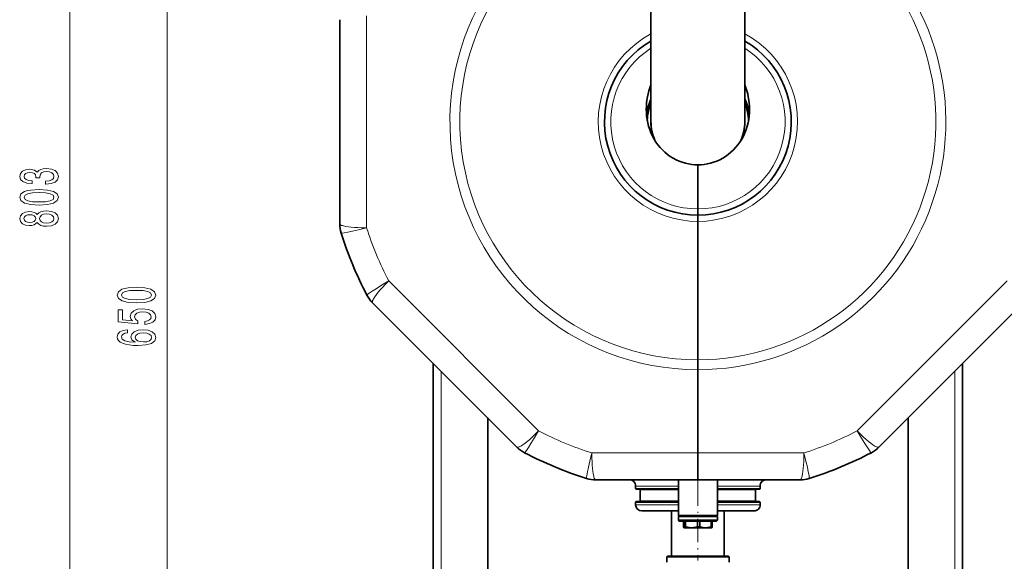
# Model space of a CAD drawing. Extents: x 0 to 420, y 0 to 297.
# Drawn here: x 298 to 377, y 172 to 215 of the extents above; entities that cross this region are included whole.
import ezdxf

# ---------------------------------------------------------------- set-up
doc = ezdxf.new("R2010")
doc.units = 0
doc.linetypes.add('DASHDOT', pattern=[18.5, 12, -3, 0.5, -3])

msp = doc.modelspace()

# ---------------------------------------------------------------- linework, layer by layer
at = {"color": 7, "lineweight": 13}
for p, q in [((301.75174, 153.390869), (301.75174, 248.784912)), ((309.57251, 153.390869), (309.57251, 229.659851)), ((325.586609, 215.665176), (325.586609, 198.635605)), ((327.355438, 194.365219), (339.397186, 182.323502)), ((364.967499, 182.323486), (377.009247, 194.365219)), ((331.557343, 154.650391), (331.557343, 187.116745)), ((372.807343, 154.650391), (372.807343, 187.11676)), ((343.667542, 180.554642), (352.182343, 180.554642)), ((352.182343, 180.554642), (360.697144, 180.554642)), ((347.182343, 177.900391), (350.619843, 177.900391)), ((353.744843, 177.900391), (354.579468, 177.900391)), ((354.579468, 177.900391), (357.182343, 177.900391)), ((350.619843, 177.712891), (347.182343, 177.712891)), ((350.619843, 177.587891), (347.557343, 177.587891)), ((354.579468, 177.712891), (353.744843, 177.712891)), ((354.399689, 177.587891), (353.744843, 177.587891)), ((356.807343, 177.587891), (354.399689, 177.587891)), ((357.182343, 177.712891), (354.579468, 177.712891)), ((350.619843, 176.587891), (347.182343, 176.587891)), ((350.619843, 176.400391), (347.182343, 176.400391)), ((350.619843, 176.712891), (347.557343, 176.712891)), ((354.399689, 176.712891), (353.744843, 176.712891)), ((354.579468, 176.587891), (353.744843, 176.587891)), ((354.579468, 176.400391), (353.744843, 176.400391)), ((356.807343, 176.712891), (354.399689, 176.712891)), ((357.182343, 176.587891), (354.579468, 176.587891)), ((357.182343, 176.400391), (354.579468, 176.400391))]:
    msp.add_line(p, q, dxfattribs=at)
at = {"color": 7, "lineweight": 35}
for p, q in [((348.413605, 207.169144), (348.413605, 216.650391)), ((355.95108, 207.169144), (355.95108, 216.650391)), ((323.432343, 215.347183), (323.432343, 198.953598)), ((352.182343, 203.689285), (352.182343, 200.150391)), ((352.182343, 203.689285), (352.182343, 200.150391)), ((352.182343, 199.650391), (352.182343, 200.150391)), ((352.182343, 199.650391), (352.182343, 200.150391)), ((352.182343, 199.150391), (352.182343, 199.650391)), ((352.182343, 199.150391), (352.182343, 199.650391)), ((352.182343, 199.150391), (352.182343, 188.039276)), ((352.182343, 199.150391), (352.182343, 188.039276)), ((323.546356, 198.207214), (323.54599, 198.208435)), ((325.609863, 193.225479), (325.610443, 193.22435)), ((326.057007, 192.617081), (337.649048, 181.025055)), ((366.715637, 181.025055), (378.307678, 192.617081)), ((330.932343, 154.650391), (330.932343, 187.741745)), ((352.182343, 187.242981), (352.182343, 188.039276)), ((352.182343, 187.242981), (352.182343, 188.039276)), ((373.432343, 154.650391), (373.432343, 187.74176)), ((373.515533, 187.824966), (373.513062, 187.822464)), ((352.182343, 180.554642), (352.182343, 187.242981)), ((352.182343, 180.554642), (352.182343, 187.242981)), ((335.307343, 155.275391), (335.307343, 183.366745)), ((369.057343, 155.275391), (369.057343, 183.36676)), ((338.257416, 180.577911), (338.256287, 180.578506)), ((352.182343, 178.400391), (352.182343, 180.554642)), ((352.182343, 178.400391), (352.182343, 180.554642)), ((366.107269, 180.577911), (366.108398, 180.578506)), ((343.239166, 178.514404), (343.240387, 178.514023)), ((343.985535, 178.400391), (352.182343, 178.400391)), ((347.182343, 177.712891), (347.182343, 177.900391)), ((350.619843, 178.400391), (350.619843, 175.525391)), ((352.182343, 178.400391), (360.37915, 178.400391)), ((353.744843, 178.400391), (353.744843, 175.525391)), ((357.182343, 177.712891), (357.182343, 177.900391)), ((361.125519, 178.514404), (361.124298, 178.514023)), ((350.619843, 177.650391), (347.244843, 177.650391)), ((347.557343, 176.712891), (347.557343, 177.587891)), ((354.5495, 177.650391), (353.744843, 177.650391)), ((357.119843, 177.650391), (354.5495, 177.650391)), ((356.807343, 176.712891), (356.807343, 177.587891)), ((347.182343, 176.400391), (347.182343, 176.587891)), ((350.619843, 176.650391), (347.244843, 176.650391)), ((354.5495, 176.650391), (353.744843, 176.650391)), ((357.119843, 176.650391), (354.5495, 176.650391)), ((357.182343, 176.400391), (357.182343, 176.587891)), ((350.619843, 175.900391), (347.682343, 175.900391)), ((350.076111, 175.900391), (349.682343, 175.900391)), ((350.07608, 175.900391), (350.07608, 172.275391)), ((350.619843, 175.525391), (350.682343, 175.462891)), ((350.619843, 175.525391), (353.744843, 175.525391)), ((353.744843, 175.525391), (353.682343, 175.462891)), ((354.339752, 175.900391), (353.744843, 175.900391)), ((354.288605, 175.900391), (354.288605, 172.275391)), ((356.682343, 175.900391), (354.339752, 175.900391)), ((350.8526, 175.462891), (350.619843, 175.462891)), ((350.619843, 175.150391), (350.619843, 175.462891)), ((350.8526, 175.150391), (350.619843, 175.150391)), ((350.682343, 175.087891), (350.619843, 175.150391)), ((352.970032, 175.087891), (350.682343, 175.087891)), ((353.744843, 175.462891), (350.8526, 175.462891)), ((353.002838, 175.150391), (350.8526, 175.150391)), ((351.030121, 174.622559), (351.030121, 175.087891)), ((351.087708, 174.622559), (351.087708, 175.087891)), ((351.186493, 174.622559), (351.186493, 175.087891)), ((352.157684, 174.622559), (352.157684, 175.087891)), ((352.338715, 174.622559), (352.338715, 175.087891)), ((353.682343, 175.087891), (352.970032, 175.087891)), ((353.744843, 175.150391), (353.002838, 175.150391)), ((353.25235, 174.622559), (353.25235, 175.087891)), ((353.334564, 174.622559), (353.334564, 175.087891)), ((353.682343, 175.087891), (353.744843, 175.150391)), ((353.744843, 175.150391), (353.744843, 175.462891)), ((351.057343, 174.550385), (351.055756, 174.5513)), ((351.057343, 174.550385), (351.058899, 174.550385)), ((351.058899, 174.550385), (351.672089, 174.550385)), ((351.186493, 174.622559), (351.087708, 174.622559)), ((351.672089, 174.550385), (352.795532, 174.550385)), ((352.248383, 174.622559), (352.157684, 174.622559)), ((352.338715, 174.622559), (352.248383, 174.622559)), ((352.795532, 174.550385), (353.196747, 174.550385)), ((353.196747, 174.550385), (353.307343, 174.550385)), ((353.309448, 174.622559), (353.25235, 174.622559)), ((353.307343, 174.550385), (353.308929, 174.5513)), ((353.309448, 174.622559), (353.334564, 174.622559)), ((349.744843, 172.275391), (349.682343, 172.212891)), ((349.988373, 172.212891), (349.682343, 172.212891)), ((349.682343, 171.800385), (349.682343, 172.212891)), ((350.043243, 172.275391), (349.744843, 172.275391)), ((354.682343, 172.212891), (349.988373, 172.212891)), ((354.619843, 172.275391), (350.043243, 172.275391)), ((354.619843, 172.275391), (354.682343, 172.212891)), ((354.682343, 171.800385), (354.682343, 172.212891))]:
    msp.add_line(p, q, dxfattribs=at)
at = {"color": 7, "linetype": 'DASHDOT', "lineweight": 13, "ltscale": 7.5e-05}
msp.add_line((373.182343, 187.82222), (373.182343, 187.825226), dxfattribs=at)
at = {"color": 7, "linetype": 'DASHDOT', "lineweight": 13, "ltscale": 0.064628}
msp.add_line((352.182343, 178.184952), (352.182343, 180.770081), dxfattribs=at)
at = {"color": 7, "linetype": 'DASHDOT', "lineweight": 13, "ltscale": 0.1571}
msp.add_line((352.182343, 178.196808), (352.182343, 171.912827), dxfattribs=at)
at = {"color": 7, "lineweight": 35}
for points in [[(348.038605, 208.150696), (348.045898, 207.877396), (348.068024, 207.604141), (348.105316, 207.331879), (348.15799, 207.06163), (348.227661, 206.789368), (348.313599, 206.521423), (348.415802, 206.258942), (348.534088, 206.003128), (348.668304, 205.755157), (348.818085, 205.51622), (348.977356, 205.294861), (349.15033, 205.084076), (349.336395, 204.884872), (349.534943, 204.698242), (349.745209, 204.525085), (349.966339, 204.366287), (350.193176, 204.225113), (350.42868, 204.099243), (350.671936, 203.989319), (350.921875, 203.895874), (351.177399, 203.819397), (351.437408, 203.760269), (351.684082, 203.720901), (351.932709, 203.697205), (352.182343, 203.689285)], [(356.32608, 208.150696), (356.318787, 207.877396), (356.296661, 207.604141), (356.259369, 207.331879), (356.206696, 207.06163), (356.137024, 206.789368), (356.051086, 206.521423), (355.948883, 206.258942), (355.830597, 206.003128), (355.696381, 205.755157), (355.5466, 205.51622), (355.387329, 205.294861), (355.214355, 205.084076), (355.02829, 204.884872), (354.829742, 204.698242), (354.619476, 204.525085), (354.398346, 204.366287), (354.171509, 204.225113), (353.936005, 204.099243), (353.692749, 203.989319), (353.44281, 203.895874), (353.187286, 203.819397), (352.927277, 203.760269), (352.680603, 203.720901), (352.431976, 203.697205), (352.182343, 203.689285)], [(351.030121, 174.622559), (351.047302, 174.562653), (351.052979, 174.553619), (351.055756, 174.5513)], [(351.058899, 174.550385), (351.062744, 174.551727), (351.065308, 174.554138), (351.070526, 174.562653), (351.087708, 174.622559)], [(351.186493, 174.622559), (351.337585, 174.585587), (351.476349, 174.562653), (351.575134, 174.553421), (351.672089, 174.550385)], [(351.672089, 174.550385), (351.769043, 174.553421), (351.867859, 174.562653), (352.006622, 174.585587), (352.157684, 174.622559)], [(352.338715, 174.622559), (352.480835, 174.585587), (352.611389, 174.562653), (352.704315, 174.553421), (352.795532, 174.550385)], [(352.795532, 174.550385), (352.886749, 174.553421), (352.979675, 174.562653), (353.110229, 174.585587), (353.25235, 174.622559)], [(353.334564, 174.622559), (353.317383, 174.562653), (353.311707, 174.553619), (353.308929, 174.5513)]]:
    msp.add_lwpolyline(points, dxfattribs=at)
at = {"color": 7, "lineweight": 13}
for points in [[(299.809387, 202.145676), (299.83963, 202.145676), (300.254608, 202.187164), (300.565857, 202.309067), (300.764709, 202.501007), (300.838196, 202.755188), (300.764709, 203.024918), (300.574493, 203.227234), (300.271912, 203.356918), (299.882874, 203.403595), (299.627808, 203.382843), (299.420319, 203.32579), (299.260376, 203.232422), (299.143677, 203.107925), (298.910248, 203.276505), (298.538483, 203.336166), (298.201294, 203.297256), (297.946259, 203.18573), (297.786316, 203.004181), (297.730133, 202.755188), (297.799286, 202.521759), (297.989502, 202.342789), (298.292084, 202.226074), (298.694092, 202.187164), (298.724365, 202.187164), (298.724365, 202.417999), (298.447693, 202.438751), (298.24884, 202.506195), (298.127808, 202.615128), (298.084595, 202.768158), (298.119171, 202.903015), (298.209961, 203.001587), (298.356934, 203.061234), (298.555786, 203.084579), (298.767578, 203.061234), (298.910248, 202.998993), (298.996704, 202.890045), (299.022644, 202.742218), (299.018311, 202.641068), (299.359802, 202.641068), (299.351166, 202.768158), (299.390076, 202.931549), (299.493805, 203.053452), (299.662415, 203.126068), (299.882874, 203.152008), (300.133575, 203.123474), (300.319458, 203.048264), (300.436188, 202.928955), (300.475098, 202.770737), (300.431854, 202.607346), (300.302185, 202.488037), (300.094666, 202.412811), (299.809387, 202.384293)], [(299.286316, 200.462814), (299.964996, 200.501724), (300.449158, 200.623627), (300.743103, 200.818146), (300.838196, 201.087891), (300.743103, 201.355042), (300.449158, 201.549561), (299.964996, 201.668869), (299.286316, 201.710373), (298.611969, 201.668869), (298.343964, 201.619598), (298.123505, 201.549561), (297.829559, 201.355042), (297.730133, 201.087891), (297.829559, 200.818146), (298.127808, 200.623627), (298.611969, 200.501724)], [(299.286316, 200.711807), (298.763275, 200.732559), (298.387177, 200.797394), (298.166718, 200.914108), (298.088928, 201.087891), (298.166718, 201.259079), (298.387177, 201.375793), (298.763275, 201.440628), (299.286316, 201.46138), (299.81369, 201.440628), (300.189789, 201.375793), (300.410248, 201.259079), (300.483734, 201.087891), (300.410248, 200.914108), (300.189789, 200.797394), (299.81369, 200.732559)], [(299.13501, 199.054901), (299.256073, 198.922623), (299.424652, 198.831833), (299.636475, 198.77478), (299.89151, 198.756622), (300.276245, 198.798126), (300.574493, 198.917435), (300.764709, 199.111954), (300.838196, 199.376511), (300.764709, 199.638474), (300.574493, 199.832993), (300.276245, 199.952301), (299.89151, 199.996399), (299.636475, 199.975647), (299.424652, 199.921173), (299.256073, 199.827805), (299.13501, 199.69812), (299.031281, 199.801865), (298.888611, 199.874496), (298.715729, 199.918579), (298.503906, 199.934143), (298.196991, 199.892639), (297.950592, 199.783707), (297.790649, 199.607346), (297.730133, 199.376511), (297.790649, 199.143082), (297.950592, 198.966705), (298.196991, 198.855179), (298.503906, 198.816284), (298.715729, 198.829239), (298.888611, 198.873337)], [(298.538483, 199.062668), (298.348267, 199.08342), (298.201294, 199.145676), (298.110535, 199.244232), (298.075958, 199.376511), (298.110535, 199.506195), (298.201294, 199.604752), (298.348267, 199.666992), (298.538483, 199.690338), (298.733002, 199.666992), (298.884308, 199.604752), (298.983734, 199.506195), (299.013977, 199.376511), (298.979401, 199.244232), (298.884308, 199.145676), (298.733002, 199.08342)], [(299.882874, 199.005615), (299.653748, 199.028961), (299.480835, 199.104172), (299.368469, 199.220886), (299.329559, 199.376511), (299.368469, 199.529541), (299.480835, 199.64624), (299.653748, 199.721466), (299.882874, 199.747406), (300.129272, 199.721466), (300.315125, 199.64624), (300.436188, 199.529541), (300.475098, 199.376511), (300.436188, 199.220886), (300.315125, 199.104172), (300.129272, 199.028961)], [(307.107086, 192.611679), (307.785767, 192.650589), (308.269897, 192.772491), (308.563843, 192.96701), (308.658966, 193.236755), (308.563843, 193.503906), (308.269897, 193.698425), (307.785767, 193.817734), (307.107086, 193.859238), (306.432739, 193.817734), (306.164734, 193.768448), (305.944244, 193.698425), (305.650299, 193.503906), (305.550873, 193.236755), (305.650299, 192.96701), (305.948578, 192.772491), (306.432739, 192.650589)], [(307.107086, 192.860672), (306.584015, 192.881424), (306.207947, 192.946259), (305.987488, 193.062973), (305.909668, 193.236755), (305.987488, 193.407928), (306.207947, 193.524643), (306.584015, 193.589493), (307.107086, 193.610245), (307.63446, 193.589493), (308.010529, 193.524643), (308.230988, 193.407928), (308.304474, 193.236755), (308.230988, 193.062973), (308.010529, 192.946259), (307.63446, 192.881424)], [(307.79007, 190.882141), (308.144531, 190.939209), (308.421204, 191.066284), (308.594116, 191.253036), (308.658966, 191.491653), (308.581146, 191.753616), (308.369324, 191.958511), (308.032166, 192.088196), (307.599884, 192.137466), (307.197845, 192.093384), (306.882294, 191.968887), (306.679138, 191.774353), (306.605652, 191.522781), (306.657501, 191.328247), (306.800171, 191.177826), (305.991821, 191.250443), (305.991821, 192.03891), (305.637329, 192.03891), (305.637329, 191.07666), (307.228119, 190.934021), (307.228119, 191.14151), (307.024963, 191.291931), (306.951477, 191.483871), (306.999023, 191.649872), (307.137329, 191.776947), (307.349152, 191.857361), (307.62149, 191.885895), (307.893829, 191.857361), (308.105652, 191.774353), (308.239655, 191.647278), (308.287201, 191.483871), (308.256927, 191.346405), (308.157501, 191.240067), (308.001892, 191.162262), (307.79007, 191.123352)], [(306.380859, 190.436462), (306.030701, 190.387177), (305.771362, 190.273056), (305.607086, 190.096695), (305.550873, 189.868454), (305.581146, 189.715424), (305.663269, 189.583145), (305.797272, 189.466431), (305.987488, 189.367874), (306.22522, 189.29007), (306.514862, 189.233002), (306.856354, 189.196686), (307.241089, 189.186325), (307.854919, 189.227814), (308.300171, 189.354904), (308.568176, 189.559799), (308.658966, 189.83992), (308.581146, 190.091507), (308.377991, 190.283432), (308.058105, 190.407928), (307.651733, 190.452026), (307.241089, 190.407928), (306.925537, 190.28862), (306.726685, 190.104477), (306.657501, 189.876236), (306.743958, 189.629837), (306.990356, 189.445679), (306.514862, 189.484589), (306.17337, 189.567581), (305.970184, 189.694672), (305.901031, 189.871048), (305.935608, 190.000732), (306.026398, 190.099289), (306.177673, 190.164124), (306.380859, 190.197845)], [(307.656067, 190.200439), (307.928406, 190.171906), (308.135895, 190.099289), (308.274231, 189.982574), (308.317444, 189.837326), (308.274231, 189.684296), (308.140228, 189.567581), (307.932739, 189.492371), (307.6604, 189.469025), (307.392395, 189.494965), (307.189209, 189.567581), (307.05954, 189.68689), (307.011963, 189.847702), (307.05954, 189.987762), (307.184875, 190.099289), (307.388062, 190.171906)]]:
    msp.add_lwpolyline(points, close=True, dxfattribs=at)
for points in [[(325.586609, 198.635605), (325.175812, 198.641815), (324.874054, 198.652435), (324.603333, 198.667465), (324.351593, 198.687424), (324.116791, 198.71312), (323.909912, 198.744156), (323.715942, 198.785278), (323.636078, 198.808243), (323.568573, 198.832703), (323.498871, 198.867477), (323.473083, 198.885727), (323.453522, 198.90448), (323.440277, 198.923706), (323.43338, 198.943359)], [(325.586609, 198.635605), (324.936584, 198.478226), (324.439087, 198.363754), (324.068756, 198.283981), (323.784271, 198.229065), (323.624207, 198.205002), (323.576111, 198.201477), (323.556519, 198.202393), (323.550537, 198.203827), (323.547119, 198.205917), (323.546356, 198.207214)], [(327.355438, 194.365219), (326.784515, 194.016876), (326.351807, 193.746048), (326.033539, 193.540573), (325.793549, 193.37825), (325.66333, 193.282089), (325.626831, 193.250549), (325.613647, 193.236069), (325.610413, 193.23082), (325.609467, 193.226913), (325.609863, 193.225479)], [(327.355438, 194.365219), (327.069366, 194.070374), (326.863495, 193.849472), (326.682709, 193.647415), (326.518799, 193.455307), (326.370972, 193.271103), (326.246613, 193.102875), (326.13855, 192.936646), (326.098297, 192.863922), (326.067841, 192.798889), (326.043152, 192.725006), (326.037811, 192.693878), (326.037262, 192.666779), (326.041473, 192.643814), (326.050507, 192.625061)], [(339.397186, 182.323502), (339.102325, 182.037415), (338.881409, 181.831543), (338.679382, 181.650742), (338.487244, 181.486847), (338.30307, 181.339005), (338.134827, 181.214661), (337.968597, 181.106598), (337.895874, 181.066345), (337.830841, 181.035889), (337.756958, 181.0112), (337.72583, 181.005875), (337.69873, 181.00531), (337.675751, 181.009537), (337.657013, 181.01857)], [(339.397186, 182.323486), (339.048828, 181.752563), (338.777985, 181.31987), (338.57254, 181.001572), (338.410187, 180.761581), (338.314026, 180.631393), (338.282501, 180.594894), (338.268005, 180.58168), (338.262756, 180.578461), (338.258881, 180.57753), (338.257416, 180.577911)], [(364.967499, 182.323486), (365.315857, 181.752563), (365.5867, 181.31987), (365.792145, 181.001572), (365.954498, 180.761581), (366.050659, 180.631393), (366.082184, 180.594894), (366.09668, 180.58168), (366.101929, 180.578461), (366.105804, 180.57753), (366.107269, 180.577911)], [(364.967499, 182.323486), (365.26236, 182.037415), (365.483276, 181.831543), (365.685303, 181.650742), (365.877441, 181.486847), (366.061615, 181.339005), (366.229858, 181.214661), (366.396088, 181.106598), (366.468811, 181.066345), (366.533844, 181.035889), (366.607727, 181.0112), (366.638855, 181.005875), (366.665955, 181.00531), (366.688934, 181.009537), (366.707672, 181.01857)], [(343.667542, 180.554642), (343.510162, 179.904617), (343.395691, 179.40715), (343.315918, 179.036804), (343.261017, 178.752319), (343.236938, 178.592255), (343.233429, 178.544159), (343.234344, 178.524567), (343.235779, 178.518585), (343.237885, 178.515152), (343.239166, 178.514404)], [(343.667542, 180.554642), (343.673767, 180.14386), (343.684387, 179.842087), (343.699402, 179.571381), (343.71936, 179.319641), (343.745087, 179.084854), (343.776093, 178.87796), (343.81723, 178.684006), (343.840179, 178.604126), (343.864655, 178.536606), (343.899445, 178.466919), (343.917664, 178.441132), (343.936432, 178.42157), (343.955658, 178.40831), (343.975311, 178.401443)], [(360.697144, 180.554642), (360.690918, 180.14386), (360.680298, 179.842087), (360.665283, 179.571381), (360.645325, 179.319641), (360.619598, 179.084854), (360.588593, 178.87796), (360.547455, 178.684006), (360.524506, 178.604126), (360.500031, 178.536606), (360.46524, 178.466919), (360.447021, 178.441132), (360.428253, 178.42157), (360.409027, 178.40831), (360.389374, 178.401443)], [(360.697144, 180.554642), (360.854523, 179.904617), (360.968994, 179.40715), (361.048767, 179.036804), (361.103668, 178.752319), (361.127747, 178.592255), (361.131256, 178.544159), (361.130341, 178.524567), (361.128906, 178.518585), (361.126801, 178.515152), (361.125519, 178.514404)]]:
    msp.add_lwpolyline(points, dxfattribs=at)
for centre, radius, start, end in [((352.182343, 207.150391), 19.907402, 103.421953, 269.999997), ((352.182343, 207.150391), 19.111106, 103.994206, 269.999997), ((352.182343, 207.150391), 19.111106, 269.999997, 52.013161), ((352.182343, 207.150391), 19.907402, 269.999997, 47.567736), ((352.182343, 207.150391), 8, 118.105323, 269.999997), ((352.182343, 207.150391), 8, 269.999997, 61.894689), ((352.182343, 207.150391), 7, 122.574315, 269.999997), ((352.182343, 207.150391), 7, 269.999997, 57.42571), ((352.264435, 207.23555), 4.225989, 155.675079, 174.067986), ((352.10025, 207.23555), 4.225987, 5.932315, 24.324949), ((323.489258, 198.95433), 0.056915, 180.74413, 191.108615), ((325.918365, 198.947952), 2.484964, 180.105699, 197.342856), ((352.182343, 207.150391), 27.925532, 197.752777, 207.247218), ((327.810883, 194.378952), 2.484964, 207.657138, 224.894309), ((326.097778, 192.656799), 0.056915, 213.89138, 224.255878), ((352.182343, 207.150391), 27.925532, 242.752781, 252.247209), ((352.182343, 207.150391), 27.925532, 287.752786, 297.247214), ((337.688751, 181.065826), 0.056915, 225.744121, 236.108619), ((339.410889, 182.778946), 2.484964, 225.105704, 242.342861), ((364.953796, 182.778946), 2.484964, 297.657141, 314.894302), ((366.675934, 181.065826), 0.056915, 303.891386, 314.255874), ((343.979889, 180.886398), 2.484964, 252.657136, 269.8943), ((343.986298, 178.457291), 0.056915, 258.891385, 269.255876), ((360.378418, 178.457291), 0.056912, 270.736968, 281.101958), ((360.384796, 180.886398), 2.484964, 270.105695, 287.342865)]:
    msp.add_arc(centre, radius, start, end, dxfattribs=at)
at = {"color": 7, "lineweight": 35}
for centre, radius, start, end in [((352.182343, 207.150391), 7.5, 120.16554, 269.999997), ((352.182343, 207.150391), 7.5, 269.999997, 59.834472), ((352.262756, 207.235641), 4.224321, 155.67042, 174.065786), ((352.101929, 207.235641), 4.224309, 5.934505, 24.329639), ((352.182343, 207.150391), 4.0625, 158.077925, 178.69619), ((352.182343, 207.150391), 4.0625, 1.304279, 21.922139), ((352.182343, 207.150391), 4.0625, 1.304267, 21.922139), ((352.182343, 207.150391), 3.775, 177.012371, 202.250129), ((352.182343, 207.169144), 3.76875, 179.999995, 203.931093), ((352.182343, 207.169144), 3.76875, 336.069488, 0), ((352.182343, 207.150391), 3.775, 337.750428, 2.988619), ((325.932343, 198.953598), 2.5, 179.999995, 197.341449), ((352.182343, 207.150391), 30, 197.343881, 207.656114), ((327.824768, 194.384857), 2.5, 207.658559, 225), ((339.416809, 182.792831), 2.5, 225, 242.34144), ((352.182343, 207.150391), 30, 242.343885, 252.656112), ((352.182343, 207.150391), 30, 287.343883, 297.656116), ((364.947876, 182.792831), 2.5, 297.658555, 314.999999), ((343.985535, 180.900391), 2.5, 252.658557, 269.999997), ((346.682343, 177.900391), 0.5, 0, 90.000003), ((357.682343, 177.900391), 0.5, 90.000003, 180.000005), ((360.37915, 180.900391), 2.5, 269.999997, 287.341445), ((347.244843, 177.712891), 0.0625, 180.000005, 269.999997), ((347.494843, 177.587891), 0.0625, 0, 90.000003), ((356.869843, 177.587891), 0.0625, 90.000003, 180.000005), ((357.119843, 177.712891), 0.0625, 269.999997, 0), ((347.244843, 176.587891), 0.0625, 90.000003, 179.999995), ((347.682343, 176.400391), 0.5, 180.000005, 269.999997), ((347.494843, 176.712891), 0.0625, 269.999997, 360), ((356.682343, 176.400391), 0.5, 269.999997, 0), ((356.869843, 176.712891), 0.0625, 179.999995, 269.999997), ((357.119843, 176.587891), 0.0625, 360, 90.000003), ((351.059021, 174.556641), 0.006258, 238.491836, 268.925527)]:
    msp.add_arc(centre, radius, start, end, dxfattribs=at)
for centre, major_axis, start_param, end_param in [((353.361938, 208.799561), (4.108612, 3.8311), 2.074866726, 2.452509519), ((351.002747, 208.799561), (4.108612, -3.8311), 0.689083317, 1.066726553)]:
    msp.add_ellipse(centre, major_axis=major_axis, ratio=0.883521, start_param=start_param, end_param=end_param, dxfattribs=at)

doc.saveas('drawing.dxf')
